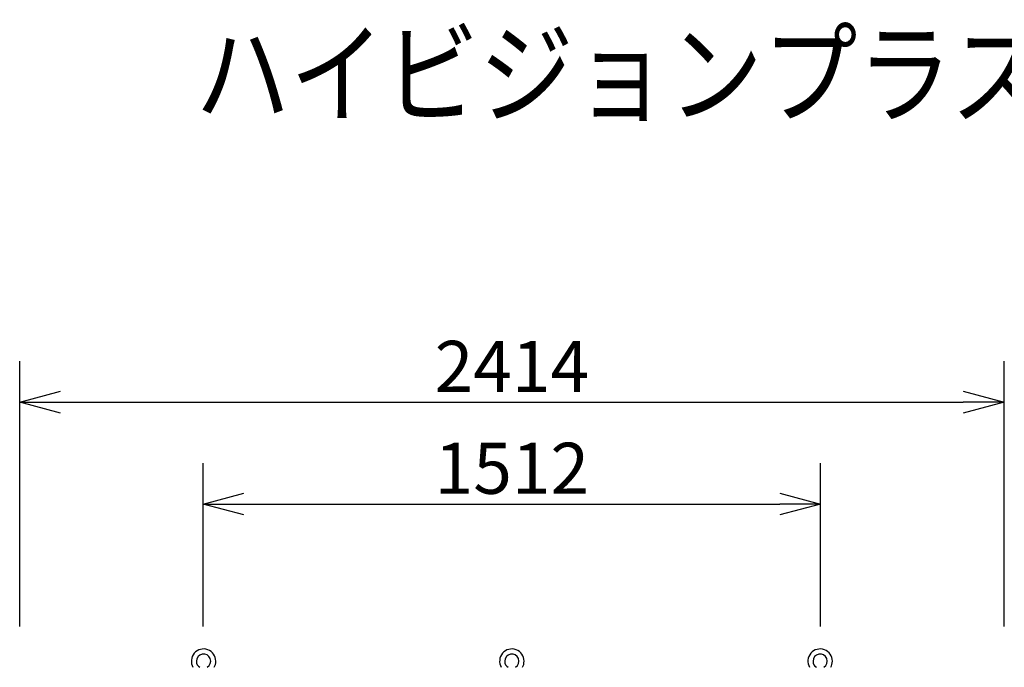
# Model space of a CAD drawing. Extents: x -67 to 71, y -59 to 55.
# Drawn here: x -49 to -1, y 23 to 55 of the extents above; entities that cross this region are included whole.
import ezdxf

# ---------------------------------------------------------------- set-up
doc = ezdxf.new("R2010")
doc.units = 0
doc.header["$MEASUREMENT"] = 0
doc.layers.get('0').update_dxf_attribs({"linetype": 'CONTINUOUS'})
doc.layers.get('DEFPOINTS').update_dxf_attribs({"linetype": 'CONTINUOUS'})
for name, color, linetype in [('GAIKEI', 7, 'CONTINUOUS'), ('MOJI1', 2, 'CONTINUOUS'), ('SUNPO', 3, 'CONTINUOUS')]:
    doc.layers.add(name, color=color, linetype=linetype)
doc.styles.get("Standard").update_dxf_attribs({"font": 'MONOTXT.shx', "bigfont": 'BIGFONT.shx'})
doc.dimstyles.get("Standard").update_dxf_attribs({"dimscale": 0, "dimtxt": 3, "dimasz": 2, "dimexe": 2, "dimexo": 2, "dimgap": 0.09, "dimtad": 3, "dimdec": 4, "dimzin": 0, "dimdsep": 46, "dimtxsty": 'STANDARD', "dimblk1": 'OPEN30', "dimblk2": 'OPEN30', "dimsah": 1, "dimcen": 0, "dimadec": 0, "dimazin": 0, "dimtfac": 1, "dimtdec": 4, "dimtofl": 0, "dimtmove": 2, "dimatfit": 3, "dimldrblk": 'OPEN30', "dimfxl": 1, "dimtolj": 1, "dimtzin": 0, "dimarcsym": 0})

# ---------------------------------------------------------------- blocks, each defined once
blk = doc.blocks.new('_OPEN30')
at = {"color": 0, "linetype": 'ByBlock'}
for p, q in [((-1, 0.268), (0, 0)), ((0, 0), (-1, -0.268)), ((0, 0), (-1, 0))]:
    blk.add_line(p, q, dxfattribs=at)
blk = doc.blocks.new('*D11')
at = {"layer": 'DEFPOINTS', "color": 0}
for p in [(-9.812, 31.333), (-40.092, 23.333), (-9.812, 23.333)]:
    blk.add_point(p, dxfattribs=at)
at = {"layer": 'SUNPO', "color": 0, "lineweight": -2}
for p, q in [((-40.092, 25.333), (-40.092, 33.333)), ((-9.812, 25.333), (-9.812, 33.333)), ((-38.092, 31.333), (-11.812, 31.333))]:
    blk.add_line(p, q, dxfattribs=at)
at = {"layer": 'SUNPO', "color": 0, "lineweight": -2, "xscale": 2, "yscale": 2, "zscale": 2, "rotation": 180}
blk.add_blockref('_OPEN30', (-40.092, 31.333), dxfattribs=at)
at = {"layer": 'SUNPO', "color": 0, "lineweight": -2, "xscale": 2, "yscale": 2, "zscale": 2}
blk.add_blockref('_OPEN30', (-9.812, 31.333), dxfattribs=at)
at = {"layer": 'SUNPO', "color": 0, "insert": (-24.952, 33.083), "char_height": 2.5, "attachment_point": 5}
blk.add_mtext('\\A1;1512', dxfattribs=at)
blk = doc.blocks.new('*D9')
at = {"layer": 'DEFPOINTS', "color": 0}
for p in [(-0.812, 36.326), (-49.092, 23.326), (-0.812, 23.326)]:
    blk.add_point(p, dxfattribs=at)
at = {"layer": 'SUNPO', "color": 0, "lineweight": -2}
for p, q in [((-49.092, 25.326), (-49.092, 38.326)), ((-0.812, 25.326), (-0.812, 38.326)), ((-47.092, 36.326), (-2.812, 36.326))]:
    blk.add_line(p, q, dxfattribs=at)
at = {"layer": 'SUNPO', "color": 0, "lineweight": -2, "xscale": 2, "yscale": 2, "zscale": 2, "rotation": 180}
blk.add_blockref('_OPEN30', (-49.092, 36.326), dxfattribs=at)
at = {"layer": 'SUNPO', "color": 0, "lineweight": -2, "xscale": 2, "yscale": 2, "zscale": 2}
blk.add_blockref('_OPEN30', (-0.812, 36.326), dxfattribs=at)
at = {"layer": 'SUNPO', "color": 0, "insert": (-24.952, 38.076), "char_height": 2.5, "attachment_point": 5}
blk.add_mtext('\\A1;2414', dxfattribs=at)

msp = doc.modelspace()

# ---------------------------------------------------------------- linework, layer by layer
at = {"layer": 'GAIKEI', "color": 1, "linetype": 'Continuous'}
for centre, radius, start, end in [((-40.07449, 23.63036), 0.6, 0, 209.779712), ((-24.95449, 23.63036), 0.6, 0, 209.779712), ((-9.83449, 23.63036), 0.6, 0, 209.779712), ((-40.07449, 23.63036), 0.35, 301.63261, 180), ((-24.95449, 23.63036), 0.35, 301.63261, 180), ((-9.83449, 23.63036), 0.35, 301.63261, 180), ((-40.07449, 23.63036), 0.35, 180, 238.36739), ((-40.07449, 23.63036), 0.6, 330.220288, 0), ((-24.95449, 23.63036), 0.35, 180, 238.36739), ((-24.95449, 23.63036), 0.6, 330.220288, 0), ((-9.83449, 23.63036), 0.35, 180, 238.36739), ((-9.83449, 23.63036), 0.6, 330.220288, 0)]:
    msp.add_arc(centre, radius, start, end, dxfattribs=at)

# ---------------------------------------------------------------- texts
at = {"layer": 'MOJI1', "width": 0.85}
msp.add_text('ハイビジョンプラズマディスプレイ垂直壁掛け金具付', height=4, dxfattribs=at).set_placement((-40.47608, 50.41287))

# ---------------------------------------------------------------- dimensions: what is measured, and where the dimension line sits
at = {"layer": 'SUNPO'}
for p1, p2, distance, text, picture, middle in [((-49.09224, 23.32646), (-0.81224, 23.32646), 13, '2414', '*D9', (-24.95224, 38.07646)), ((-40.09224, 23.33324), (-9.81224, 23.33324), 8, '1512', '*D11', (-24.95224, 33.08324))]:
    dim = msp.add_aligned_dim(p1=p1, p2=p2, distance=distance, text=text, dimstyle='STANDARD', override={"dimscale": 1, "dimtxt": 2.5, "dimgap": 0.5, "dimtofl": 1, "dimtmove": 0}, dxfattribs=at)
    dim.commit()
    dim.dimension.update_dxf_attribs({"geometry": picture, "text_midpoint": middle})

doc.saveas('drawing.dxf')
